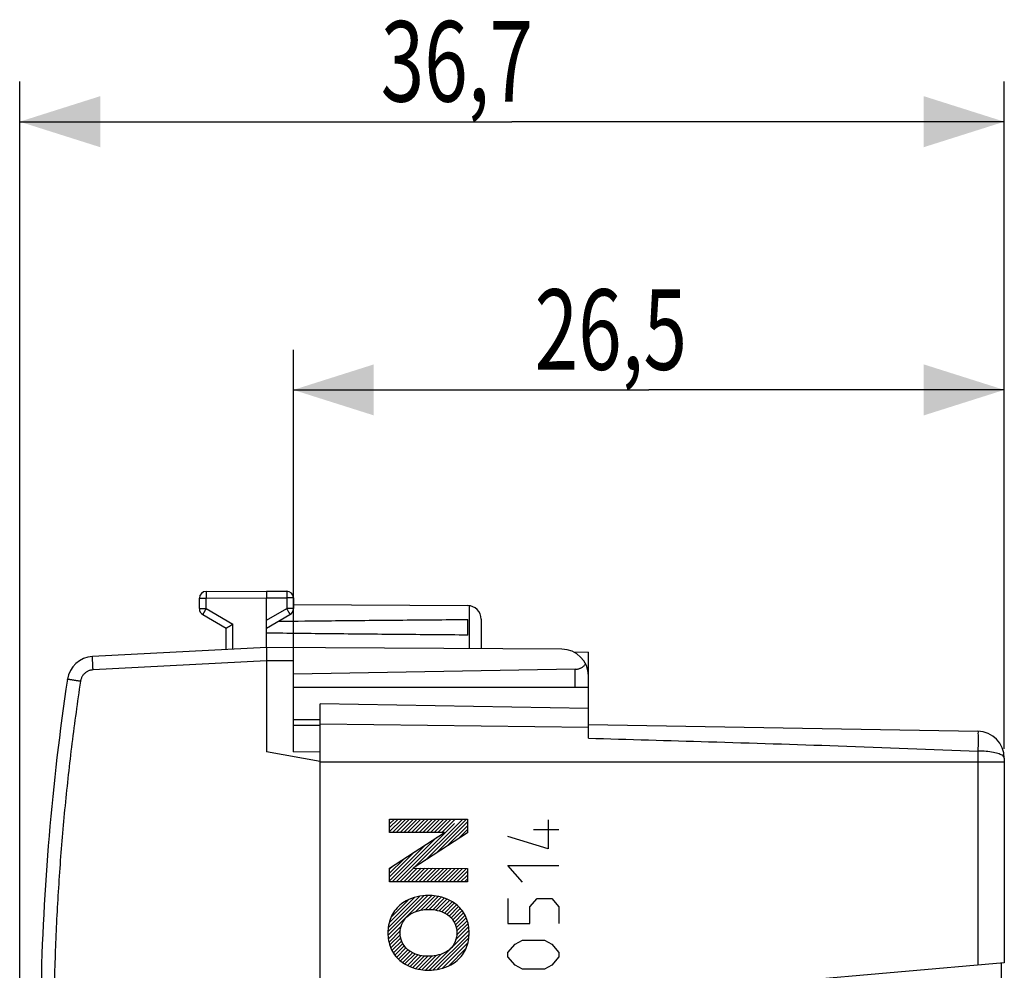
# Model space of a CAD drawing. Units: millimetres. Extents: x -74 to 33, y -24 to 46.
# Drawn here: x -74 to -37, y 11 to 46 of the extents above; entities that cross this region are included whole.
import ezdxf

# ---------------------------------------------------------------- set-up
doc = ezdxf.new("R2010")
doc.units = ezdxf.units.MM
doc.header["$LTSCALE"] = 30.734
doc.linetypes.add('HIDDEN', pattern=[0.2, 0.1, -0.1])
doc.layers.get('0').update_dxf_attribs({"linetype": 'CONTINUOUS'})
doc.layers.add('CURVE', color=7, linetype='CONTINUOUS')
doc.styles.get("Standard").update_dxf_attribs({"font": 'txt', "width": 0.8})
doc.dimstyles.new('DIMSTYLE_1', dxfattribs={"dimtxt": 3, "dimasz": 3, "dimexe": 0.18, "dimexo": 0.0625, "dimgap": 0.09, "dimtad": 1, "dimdsep": 46, "dimtxsty": 'STANDARD', "dimblk": '_FILLED', "dimblk1": '_FILLED', "dimblk2": '_FILLED', "dimcen": 0.09, "dimadec": 0, "dimazin": 0, "dimtfac": 1, "dimtofl": 0, "dimtmove": 0, "dimatfit": 3, "dimldrblk": '_FILLED', "dimfxl": 1, "dimtolj": 1, "dimarcsym": 0})

# ---------------------------------------------------------------- blocks, each defined once
blk = doc.blocks.new('_FILLED')
at = {"color": 0, "linetype": 'BYBLOCK'}
blk.add_solid([(0, 0), (-1, 0.317), (-1, -0.317)], dxfattribs=at)
blk = doc.blocks.new('*D2')
at = {"color": 0, "linetype": 'CONTINUOUS'}
for p, q in [((-74.129, -15.198), (-74.129, 43.802)), ((-37.429, 18.923), (-37.429, 43.802)), ((-74.129, 42.302), (-55.779, 42.302)), ((-37.429, 42.302), (-55.779, 42.302))]:
    blk.add_line(p, q, dxfattribs=at)
at = {"color": 0, "linetype": 'CONTINUOUS', "xscale": 3, "yscale": 3, "zscale": 3, "rotation": 180}
blk.add_blockref('_FILLED', (-74.129, 42.302), dxfattribs=at)
at = {"color": 0, "linetype": 'CONTINUOUS', "xscale": 3, "yscale": 3, "zscale": 3}
blk.add_blockref('_FILLED', (-37.429, 42.302), dxfattribs=at)
at = {"color": 0, "linetype": 'CONTINUOUS', "width": 0.714286}
blk.add_text('36,7', height=3, dxfattribs=at).set_placement((-60.672, 43.052))
blk = doc.blocks.new('*D3')
at = {"color": 0, "linetype": 'CONTINUOUS'}
for p, q in [((-63.929, 22.696), (-63.929, 33.802)), ((-37.429, 18.923), (-37.429, 33.802)), ((-63.929, 32.302), (-50.679, 32.302)), ((-37.429, 32.302), (-50.679, 32.302))]:
    blk.add_line(p, q, dxfattribs=at)
at = {"color": 0, "linetype": 'CONTINUOUS', "xscale": 3, "yscale": 3, "zscale": 3, "rotation": 180}
blk.add_blockref('_FILLED', (-63.929, 32.302), dxfattribs=at)
at = {"color": 0, "linetype": 'CONTINUOUS', "xscale": 3, "yscale": 3, "zscale": 3}
blk.add_blockref('_FILLED', (-37.429, 32.302), dxfattribs=at)
at = {"color": 0, "linetype": 'CONTINUOUS', "width": 0.714286}
blk.add_text('26,5', height=3, dxfattribs=at).set_placement((-54.935, 33.052))

msp = doc.modelspace()

# ---------------------------------------------------------------- linework, layer by layer
at = {"color": 0, "linetype": 'CONTINUOUS'}
for p, q in [((-67.18, 24.789), (-64.929, 24.802)), ((-64.929, 24.802), (-64.177, 24.797)), ((-67.429, 24.146), (-67.429, 24.539)), ((-67.429, 24.539), (-67.18, 24.539)), ((-67.18, 24.539), (-64.929, 24.552)), ((-67.18, 24.146), (-67.18, 24.539)), ((-64.929, 22.702), (-64.929, 24.552)), ((-64.929, 24.552), (-64.177, 24.547)), ((-64.177, 24.547), (-64.177, 24.146)), ((-63.929, 24.547), (-64.177, 24.547)), ((-63.929, 24.547), (-63.929, 24.146)), ((-63.929, 24.296), (-57.426, 24.258)), ((-57.379, 24.256), (-57.379, 22.658)), ((-67.429, 24.146), (-67.18, 24.146)), ((-67.304, 23.93), (-66.429, 23.424)), ((-67.18, 24.146), (-66.18, 23.569)), ((-64.929, 23.712), (-64.177, 24.146)), ((-64.929, 23.424), (-64.054, 23.93)), ((-63.929, 24.146), (-64.177, 24.146)), ((-66.18, 22.636), (-66.18, 23.569)), ((-57.429, 23.161), (-57.429, 23.743)), ((-56.929, 23.758), (-56.929, 22.655)), ((-66.429, 22.623), (-66.429, 23.424)), ((-64.929, 22.702), (-71.412, 22.362)), ((-53.923, 22.638), (-64.929, 22.702)), ((-63.929, 18.81), (-63.929, 22.696)), ((-53.491, 22.537), (-52.929, 22.527)), ((-52.929, 19.318), (-52.929, 22.527)), ((-64.929, 22.202), (-71.394, 21.863)), ((-64.929, 22.202), (-64.929, 18.802)), ((-63.929, 22.196), (-64.929, 22.202)), ((-53.42, 21.885), (-63.929, 21.702)), ((-53.42, 21.202), (-53.42, 21.885)), ((-52.929, 21.202), (-63.929, 21.202)), ((-62.929, -19.998), (-62.929, 20.602)), ((-52.929, 20.427), (-62.929, 20.602)), ((-62.929, 20.002), (-63.929, 20.002)), ((-52.929, 19.714), (-62.929, 19.838)), ((-52.929, 19.827), (-38.411, 19.574)), ((-63.929, 19.802), (-62.929, 19.802)), ((-62.929, 18.449), (-64.929, 18.802)), ((-63.929, 18.81), (-62.929, 18.819)), ((-38.411, 18.837), (-38.411, 10.857)), ((-37.429, 18.423), (-62.929, 18.423)), ((-37.429, 18.574), (-37.429, 10.943)), ((-37.429, 10.943), (-49.329, 9.902)), ((-37.529, 4.861), (-37.529, 10.943))]:
    msp.add_line(p, q, dxfattribs=at)
for centre, radius, start, end in [((-67.179, 24.54), 0.25, 90.3, 180), ((-67.179, 24.539), 0.25, 90.3333, 180), ((-64.179, 24.547), 0.25, 0, 89.6667), ((-57.429, 23.758), 0.5, 0, 89.6667), ((-67.179, 24.146), 0.25, 180, 240), ((-64.179, 24.146), 0.25, 300, 360), ((-53.929, 21.638), 1, 0, 89.6667), ((-71.359, 21.363), 1, 93, 171.4241), ((16.645, 8.092), 90, 171.42412, 178.91131), ((-38.429, 18.574), 1, 0, 89)]:
    msp.add_arc(centre, radius, start, end, dxfattribs=at)
for points, knots in [([(-67.18, 24.789), (-67.183, 24.789), (-67.179, 24.776), (-67.181, 24.765), (-67.18, 24.747), (-67.181, 24.726), (-67.181, 24.701), (-67.181, 24.673), (-67.181, 24.642), (-67.18, 24.609), (-67.18, 24.574), (-67.18, 24.551), (-67.18, 24.539)], [0, 0, 0, 0, 0.040538, 0.090402, 0.15878, 0.244282, 0.345167, 0.459382, 0.584603, 0.718279, 0.857691, 1, 1, 1, 1]), ([(-64.929, 24.802), (-64.929, 24.798), (-64.929, 24.791), (-64.929, 24.778), (-64.929, 24.761), (-64.929, 24.739), (-64.929, 24.714), (-64.929, 24.686), (-64.929, 24.655), (-64.929, 24.622), (-64.929, 24.587), (-64.929, 24.564), (-64.929, 24.552)], [0, 0, 0, 0, 0.040506, 0.090366, 0.158744, 0.244248, 0.345137, 0.459358, 0.584584, 0.718267, 0.857685, 1, 1, 1, 1]), ([(-64.177, 24.797), (-64.174, 24.797), (-64.179, 24.785), (-64.176, 24.774), (-64.177, 24.756), (-64.176, 24.735), (-64.177, 24.71), (-64.177, 24.682), (-64.177, 24.651), (-64.177, 24.617), (-64.177, 24.583), (-64.177, 24.559), (-64.177, 24.547)], [0, 0, 0, 0, 0.040492, 0.090338, 0.158707, 0.244205, 0.345092, 0.459315, 0.584548, 0.71824, 0.857671, 1, 1, 1, 1]), ([(-67.18, 24.146), (-67.186, 24.136), (-67.198, 24.116), (-67.215, 24.086), (-67.231, 24.057), (-67.247, 24.03), (-67.261, 24.006), (-67.273, 23.984), (-67.283, 23.966), (-67.293, 23.95), (-67.296, 23.94), (-67.307, 23.931), (-67.304, 23.93)], [0, 0, 0, 0, 0.142432, 0.281916, 0.415623, 0.540842, 0.655033, 0.755879, 0.841337, 0.909672, 0.959501, 1, 1, 1, 1]), ([(-64.177, 24.146), (-64.171, 24.136), (-64.16, 24.116), (-64.142, 24.086), (-64.126, 24.057), (-64.11, 24.03), (-64.096, 24.006), (-64.084, 23.984), (-64.074, 23.966), (-64.064, 23.95), (-64.061, 23.94), (-64.051, 23.931), (-64.054, 23.93)], [0, 0, 0, 0, 0.142435, 0.281921, 0.415631, 0.540852, 0.655044, 0.755891, 0.841348, 0.909683, 0.959508, 1, 1, 1, 1]), ([(-66.429, 23.424), (-66.426, 23.426), (-66.42, 23.43), (-66.409, 23.436), (-66.395, 23.444), (-66.378, 23.454), (-66.359, 23.465), (-66.337, 23.478), (-66.314, 23.492), (-66.288, 23.506), (-66.262, 23.521), (-66.235, 23.537), (-66.208, 23.553), (-66.189, 23.563), (-66.18, 23.569)], [0, 0, 0, 0, 0.034736, 0.076123, 0.131541, 0.199403, 0.27809, 0.365987, 0.461501, 0.563068, 0.669161, 0.778297, 0.889037, 1, 1, 1, 1]), ([(-64.495, 23.675), (-63.833, 23.683), (-62.338, 23.699), (-59.983, 23.722), (-58.289, 23.736), (-57.429, 23.743)], [0, 0, 0, 0, 0.280926, 0.634773, 1, 1, 1, 1]), ([(-57.429, 23.161), (-58.289, 23.167), (-59.983, 23.182), (-62.483, 23.206), (-64.122, 23.224), (-64.929, 23.234)], [0, 0, 0, 0, 0.344111, 0.6775, 1, 1, 1, 1]), ([(-64.929, 22.702), (-64.929, 22.698), (-64.929, 22.688), (-64.929, 22.672), (-64.929, 22.651), (-64.929, 22.623), (-64.929, 22.591), (-64.929, 22.554), (-64.929, 22.512), (-64.929, 22.467), (-64.929, 22.418), (-64.929, 22.366), (-64.929, 22.312), (-64.929, 22.257), (-64.929, 22.22), (-64.929, 22.202)], [0, 0, 0, 0, 0.025016, 0.056027, 0.098709, 0.152982, 0.218049, 0.292615, 0.37605, 0.467817, 0.566221, 0.669512, 0.777371, 0.888267, 1, 1, 1, 1]), ([(-71.394, 21.863), (-71.395, 21.883), (-71.397, 21.923), (-71.4, 21.982), (-71.403, 22.039), (-71.406, 22.094), (-71.408, 22.145), (-71.41, 22.192), (-71.411, 22.234), (-71.412, 22.272), (-71.413, 22.302), (-71.414, 22.328), (-71.411, 22.344), (-71.417, 22.362), (-71.412, 22.362)], [0, 0, 0, 0, 0.120514, 0.23926, 0.354508, 0.464582, 0.567878, 0.662892, 0.748243, 0.822687, 0.885144, 0.934708, 0.970665, 1, 1, 1, 1]), ([(-53.42, 21.885), (-53.405, 21.886), (-53.375, 21.887), (-53.331, 21.894), (-53.286, 21.905), (-53.242, 21.921), (-53.197, 21.941), (-53.153, 21.967), (-53.11, 21.999), (-53.069, 22.036), (-53.044, 22.065), (-53.032, 22.081)], [0, 0, 0, 0, 0.098728, 0.198578, 0.300483, 0.40533, 0.513988, 0.627233, 0.745711, 0.869896, 1, 1, 1, 1]), ([(-71.394, 21.863), (-71.411, 21.862), (-71.443, 21.859), (-71.491, 21.849), (-71.538, 21.835), (-71.583, 21.816), (-71.626, 21.793), (-71.667, 21.765), (-71.705, 21.734), (-71.739, 21.7), (-71.77, 21.662), (-71.798, 21.621), (-71.821, 21.578), (-71.839, 21.533), (-71.854, 21.486), (-71.86, 21.454), (-71.863, 21.438)], [0, 0, 0, 0, 0.071396, 0.142831, 0.214268, 0.285704, 0.357141, 0.428578, 0.500014, 0.57145, 0.642885, 0.714319, 0.785752, 0.857185, 0.928617, 1, 1, 1, 1]), ([(-71.863, 21.438), (-71.979, 20.667), (-72.191, 19.122), (-72.449, 16.797), (-72.646, 14.466), (-72.782, 12.131), (-72.832, 10.572), (-72.847, 9.792)], [0, 0, 0, 0, 0.2, 0.4, 0.6, 0.800001, 1, 1, 1, 1]), ([(-71.863, 21.438), (-71.882, 21.441), (-71.921, 21.447), (-71.979, 21.456), (-72.035, 21.464), (-72.088, 21.472), (-72.138, 21.48), (-72.184, 21.487), (-72.225, 21.493), (-72.261, 21.498), (-72.29, 21.504), (-72.316, 21.506), (-72.33, 21.512), (-72.349, 21.508), (-72.348, 21.513)], [0, 0, 0, 0, 0.121168, 0.240356, 0.355866, 0.46605, 0.569335, 0.664249, 0.749438, 0.823686, 0.885935, 0.935297, 0.971068, 1, 1, 1, 1]), ([(-38.411, 19.574), (-38.4, 19.574), (-38.421, 19.504), (-38.398, 19.432), (-38.411, 19.264), (-38.406, 19.068), (-38.412, 18.917), (-38.411, 18.837)], [0, 0, 0, 0, 0.045105, 0.178714, 0.393418, 0.673235, 1, 1, 1, 1]), ([(-52.929, 19.317), (-51.436, 19.275), (-48.335, 19.184), (-43.496, 19.029), (-40.149, 18.907), (-38.411, 18.837)], [0, 0, 0, 0, 0.308374, 0.640708, 1, 1, 1, 1]), ([(-37.429, 18.574), (-37.429, 18.605), (-37.49, 18.679), (-37.635, 18.738), (-37.849, 18.794), (-38.115, 18.828), (-38.309, 18.837), (-38.411, 18.837)], [0, 0, 0, 0, 0.088603, 0.237093, 0.449553, 0.711258, 1, 1, 1, 1])]:
    msp.add_open_spline(points, degree=3, knots=knots, dxfattribs=at)
at = {"layer": 'CURVE', "color": 0, "linetype": 'HIDDEN'}
for p, q in [((-60.34, 16.266), (-60.302, 16.303)), ((-60.34, 16.125), (-60.161, 16.303)), ((-60.34, 15.983), (-60.02, 16.303)), ((-60.34, 15.842), (-59.878, 16.303)), ((-60.235, 15.805), (-59.737, 16.303)), ((-60.098, 13.962), (-57.757, 16.303)), ((-60.094, 15.805), (-59.595, 16.303)), ((-59.952, 15.805), (-59.454, 16.303)), ((-59.811, 15.805), (-59.312, 16.303)), ((-59.669, 15.805), (-59.171, 16.303)), ((-59.528, 15.805), (-59.03, 16.303)), ((-59.423, 14.495), (-57.615, 16.303)), ((-59.387, 15.805), (-58.888, 16.303)), ((-59.245, 15.805), (-58.747, 16.303)), ((-59.104, 15.805), (-58.605, 16.303)), ((-59.018, 14.759), (-57.474, 16.303)), ((-58.962, 15.805), (-58.464, 16.303)), ((-58.821, 15.805), (-58.322, 16.303)), ((-58.679, 15.805), (-58.181, 16.303)), ((-58.612, 15.023), (-57.441, 16.194)), ((-58.538, 15.805), (-58.04, 16.303)), ((-58.397, 15.805), (-57.898, 16.303)), ((-58.207, 15.287), (-57.441, 16.053)), ((-57.802, 15.551), (-57.441, 15.912)), ((-60.239, 13.962), (-58.592, 15.609)), ((-60.34, 14.003), (-59, 15.343)), ((-60.34, 14.145), (-59.408, 15.077)), ((-60.34, 14.286), (-59.815, 14.81)), ((-60.34, 14.428), (-60.223, 14.544)), ((-59.957, 13.962), (-59.451, 14.467)), ((-59.815, 13.962), (-59.31, 14.467)), ((-59.674, 13.962), (-59.169, 14.466)), ((-59.532, 13.962), (-59.028, 14.466)), ((-59.391, 13.962), (-58.887, 14.465)), ((-59.249, 13.962), (-58.747, 14.465)), ((-59.108, 13.962), (-58.606, 14.464)), ((-58.967, 13.962), (-58.465, 14.464)), ((-58.825, 13.962), (-58.324, 14.464)), ((-58.684, 13.962), (-58.183, 14.463)), ((-58.542, 13.962), (-58.042, 14.463)), ((-58.401, 13.962), (-57.901, 14.462)), ((-58.26, 13.962), (-57.76, 14.462)), ((-58.118, 13.962), (-57.619, 14.461)), ((-57.977, 13.962), (-57.478, 14.461)), ((-57.835, 13.962), (-57.441, 14.356)), ((-57.694, 13.962), (-57.441, 14.214)), ((-57.552, 13.962), (-57.441, 14.073)), ((-60.4, 12.104), (-59.066, 13.439)), ((-60.396, 11.967), (-58.912, 13.451)), ((-60.386, 12.259), (-59.228, 13.418)), ((-60.352, 12.435), (-59.414, 13.373)), ((-60.286, 12.643), (-59.646, 13.282)), ((-59.378, 12.844), (-58.778, 13.444)), ((-59.181, 12.899), (-58.647, 13.433)), ((-59.016, 12.923), (-58.527, 13.411)), ((-58.867, 12.93), (-58.413, 13.384)), ((-58.735, 12.921), (-58.302, 13.353)), ((-58.612, 12.902), (-58.203, 13.311)), ((-58.497, 12.876), (-58.104, 13.269)), ((-58.392, 12.839), (-58.013, 13.219)), ((-58.293, 12.797), (-57.929, 13.162)), ((-58.204, 12.744), (-57.844, 13.104)), ((-58.121, 12.686), (-57.772, 13.035)), ((-58.048, 12.618), (-57.705, 12.961)), ((-57.983, 12.541), (-57.637, 12.888)), ((-57.933, 12.45), (-57.584, 12.799)), ((-57.89, 12.352), (-57.533, 12.709)), ((-57.858, 12.243), (-57.483, 12.617)), ((-57.842, 12.117), (-57.451, 12.508)), ((-60.384, 11.837), (-59.9, 12.321)), ((-60.363, 11.717), (-59.937, 12.143)), ((-58.869, 10.666), (-57.385, 12.149)), ((-57.881, 11.795), (-57.397, 12.279)), ((-57.844, 11.973), (-57.419, 12.399)), ((-60.33, 11.608), (-59.939, 12)), ((-60.298, 11.499), (-59.923, 11.874)), ((-60.248, 11.407), (-59.891, 11.765)), ((-58.715, 10.678), (-57.381, 12.012)), ((-58.553, 10.699), (-57.395, 11.856)), ((-60.198, 11.317), (-59.848, 11.667)), ((-60.144, 11.229), (-59.798, 11.575)), ((-60.077, 11.155), (-59.733, 11.499)), ((-60.009, 11.081), (-59.66, 11.43)), ((-58.367, 10.744), (-57.43, 11.681)), ((-58.134, 10.835), (-57.497, 11.472)), ((-59.937, 11.012), (-59.577, 11.372)), ((-59.853, 10.955), (-59.488, 11.319)), ((-59.768, 10.898), (-59.389, 11.277)), ((-59.677, 10.847), (-59.284, 11.24)), ((-59.578, 10.805), (-59.169, 11.214)), ((-59.479, 10.763), (-59.046, 11.196)), ((-59.368, 10.732), (-58.913, 11.187)), ((-59.254, 10.705), (-58.765, 11.194)), ((-59.134, 10.683), (-58.6, 11.217)), ((-59.003, 10.673), (-58.403, 11.273))]:
    msp.add_line(p, q, dxfattribs=at)
at = {"layer": 'CURVE', "color": 0, "linetype": 'CONTINUOUS'}
for p, q in [((-60.34, 15.805), (-60.34, 16.303)), ((-60.34, 16.303), (-57.441, 16.303)), ((-57.441, 16.303), (-57.441, 15.786)), ((-54.436, 16.273), (-54.436, 15.19)), ((-60.34, 14.468), (-58.293, 15.805)), ((-58.293, 15.805), (-60.34, 15.805)), ((-57.441, 15.786), (-59.466, 14.467)), ((-54.979, 15.912), (-54.029, 15.912)), ((-54.436, 15.19), (-55.929, 15.655)), ((-60.34, 13.962), (-60.34, 14.468)), ((-59.466, 14.467), (-57.441, 14.46)), ((-57.441, 14.46), (-57.441, 13.962)), ((-55.386, 13.953), (-55.929, 14.572)), ((-55.929, 14.572), (-54.029, 14.572)), ((-57.441, 13.962), (-60.34, 13.962)), ((-55.929, 13.334), (-55.929, 12.406)), ((-55.114, 13.024), (-54.843, 13.334)), ((-54.843, 13.334), (-54.3, 13.334)), ((-54.3, 13.334), (-54.029, 13.024)), ((-55.114, 12.406), (-55.114, 13.024)), ((-54.029, 13.024), (-54.029, 12.406)), ((-55.929, 12.406), (-55.114, 12.406)), ((-55.657, 11.632), (-55.386, 11.787)), ((-55.386, 11.787), (-54.571, 11.787)), ((-54.571, 11.787), (-54.3, 11.632)), ((-55.929, 11.323), (-55.657, 11.632)), ((-54.3, 11.632), (-54.029, 11.323)), ((-55.929, 11.168), (-55.929, 11.323)), ((-55.657, 10.858), (-55.929, 11.168)), ((-54.029, 11.168), (-54.3, 10.858)), ((-54.029, 11.323), (-54.029, 11.168)), ((-55.386, 10.704), (-55.657, 10.858)), ((-54.571, 10.704), (-55.386, 10.704)), ((-54.3, 10.858), (-54.571, 10.704))]:
    msp.add_line(p, q, dxfattribs=at)
for points, knots in [([(-58.891, 13.453, 18.547), (-59.176, 13.453, 18.552), (-59.567, 13.363, 18.558), (-59.886, 13.152, 18.564), (-59.958, 13.09, 18.565)], [0, 0, 0, 0, 0.750055, 1, 1, 1, 1]), ([(-57.823, 13.09, 18.528), (-58.04, 13.275, 18.532), (-58.418, 13.423, 18.538), (-58.796, 13.453, 18.545), (-58.891, 13.453, 18.547)], [0, 0, 0, 0, 0.749978, 1, 1, 1, 1]), ([(-59.958, 13.09, 18.565), (-60.104, 12.966, 18.568), (-60.338, 12.64, 18.572), (-60.404, 12.25, 18.573), (-60.404, 12.058, 18.573)], [0, 0, 0, 0, 0.499942, 1, 1, 1, 1]), ([(-59.697, 12.66, 18.561), (-59.539, 12.805, 18.558), (-59.247, 12.912, 18.553), (-58.962, 12.932, 18.548), (-58.891, 12.932, 18.547)], [0, 0, 0, 0, 0.749957, 1, 1, 1, 1]), ([(-58.891, 12.932, 18.547), (-58.675, 12.932, 18.543), (-58.376, 12.872, 18.538), (-58.137, 12.708, 18.533), (-58.084, 12.66, 18.532)], [0, 0, 0, 0, 0.750168, 1, 1, 1, 1]), ([(-57.377, 12.058, 18.52), (-57.377, 12.25, 18.52), (-57.443, 12.64, 18.521), (-57.677, 12.966, 18.525), (-57.823, 13.09, 18.528)], [0, 0, 0, 0, 0.500058, 1, 1, 1, 1]), ([(-60.404, 12.058, 18.573), (-60.404, 11.866, 18.573), (-60.338, 11.477, 18.572), (-60.104, 11.151, 18.568), (-59.958, 11.026, 18.565)], [0, 0, 0, 0, 0.500058, 1, 1, 1, 1]), ([(-57.823, 11.026, 18.528), (-57.677, 11.151, 18.525), (-57.443, 11.477, 18.521), (-57.377, 11.866, 18.52), (-57.377, 12.058, 18.52)], [0, 0, 0, 0, 0.499942, 1, 1, 1, 1]), ([(-58.891, 11.185, 18.547), (-59.106, 11.185, 18.55), (-59.405, 11.244, 18.556), (-59.644, 11.408, 18.56), (-59.697, 11.457, 18.561)], [0, 0, 0, 0, 0.750168, 1, 1, 1, 1]), ([(-58.084, 11.457, 18.532), (-58.242, 11.312, 18.535), (-58.534, 11.205, 18.54), (-58.819, 11.185, 18.545), (-58.891, 11.185, 18.547)], [0, 0, 0, 0, 0.749957, 1, 1, 1, 1]), ([(-59.958, 11.026, 18.565), (-59.742, 10.842, 18.561), (-59.364, 10.694, 18.555), (-58.986, 10.664, 18.548), (-58.891, 10.664, 18.547)], [0, 0, 0, 0, 0.749978, 1, 1, 1, 1]), ([(-58.891, 10.664, 18.547), (-58.606, 10.664, 18.542), (-58.214, 10.753, 18.535), (-57.896, 10.965, 18.529), (-57.823, 11.026, 18.528)], [0, 0, 0, 0, 0.750055, 1, 1, 1, 1])]:
    msp.add_open_spline(points, degree=3, knots=knots, dxfattribs=at)
for points in [[(-59.945, 12.06, 18.565), (-59.945, 12.276, 18.565), (-59.857, 12.514, 18.563), (-59.697, 12.66, 18.561)], [(-58.084, 12.66, 18.532), (-57.924, 12.514, 18.53), (-57.836, 12.276, 18.528), (-57.836, 12.06, 18.528)], [(-59.697, 11.457, 18.561), (-59.858, 11.604, 18.563), (-59.945, 11.843, 18.565), (-59.945, 12.06, 18.565)], [(-57.836, 12.06, 18.528), (-57.836, 11.843, 18.528), (-57.923, 11.604, 18.53), (-58.084, 11.457, 18.532)]]:
    msp.add_open_spline(points, degree=3, dxfattribs=at)

# ---------------------------------------------------------------- dimensions: what is measured, and where the dimension line sits
at = {"color": 0, "linetype": 'CONTINUOUS'}
for base, p2, picture, middle in [((-74.129, 42.302), (-74.129, -15.198), '*D2', (-56.386, 44.552)), ((-63.929, 32.302), (-63.929, 22.696), '*D3', (-50.649, 34.552))]:
    dim = msp.add_linear_dim(base=base, p1=(-37.429, 18.923), p2=p2, angle=180, dimstyle='DIMSTYLE_1', dxfattribs=at)
    dim.commit()
    dim.dimension.update_dxf_attribs({"geometry": picture, "text_midpoint": middle, "dimtype": 160})

doc.saveas('drawing.dxf')
